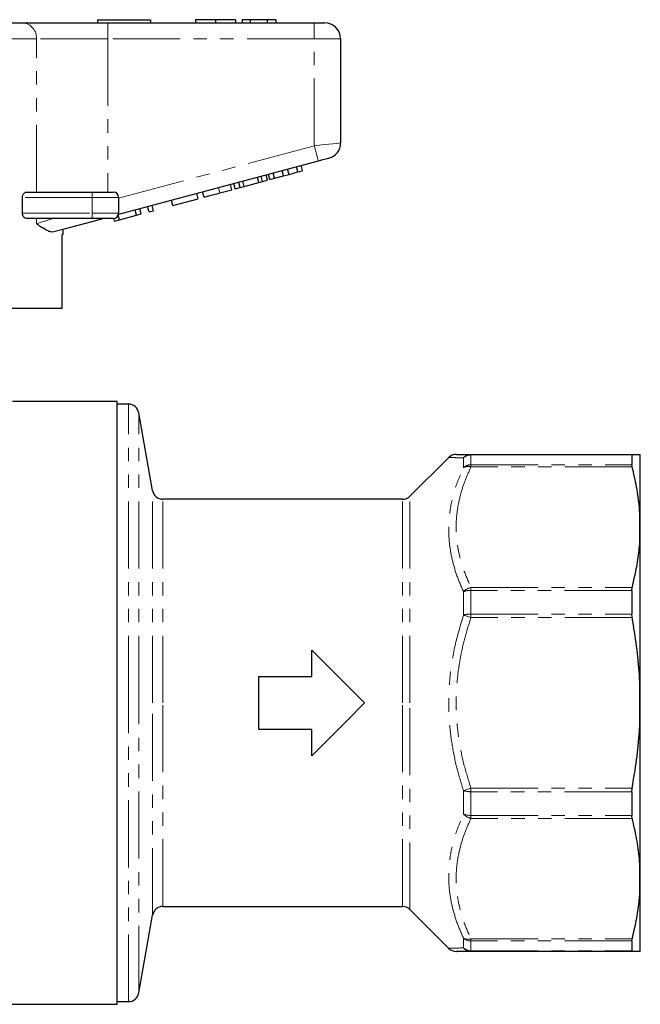
# Model space of a CAD drawing. Units: millimetres. Extents: x 145 to 262, y 82 to 270.
# Drawn here: x 203 to 262, y 169 to 262 of the extents above; entities that cross this region are included whole.
import ezdxf

# ---------------------------------------------------------------- set-up
doc = ezdxf.new("R2010")
doc.units = ezdxf.units.MM
doc.linetypes.add('PHANTOM', pattern=[12.7, 6.35, -1.27, 1.27, -1.27, 1.27, -1.27])

msp = doc.modelspace()

# ---------------------------------------------------------------- linework, layer by layer
at = {"color": 7, "linetype": 'Continuous', "lineweight": 25}
for p, q in [((178.522, 262.077), (203.425, 262.077)), ((203.425, 262.077), (211.444, 262.077)), ((210.473, 262.377), (210.473, 262.077)), ((210.473, 262.377), (215.473, 262.377)), ((211.444, 262.077), (230.973, 262.077)), ((215.473, 262.377), (215.473, 262.077)), ((219.73, 262.377), (219.73, 262.077)), ((221.626, 262.377), (221.626, 262.077)), ((223.512, 262.377), (223.512, 262.077)), ((224.153, 262.377), (224.153, 262.077)), ((224.922, 262.377), (224.153, 262.377)), ((226.528, 262.377), (224.922, 262.377)), ((224.922, 262.377), (224.922, 262.077)), ((226.528, 262.377), (226.528, 262.077)), ((227.358, 262.377), (226.528, 262.377)), ((227.358, 262.377), (227.358, 262.077)), ((230.973, 262.077), (231.973, 262.077)), ((233.473, 260.577), (233.473, 250.728)), ((231.361, 249.011), (212.455, 243.945)), ((226.559, 247.207), (226.43, 247.69)), ((226.789, 247.269), (226.66, 247.751)), ((227.223, 247.385), (227.093, 247.868)), ((228.071, 247.612), (227.942, 248.095)), ((228.071, 247.612), (228.59, 247.751)), ((228.59, 247.751), (228.461, 248.234)), ((228.59, 247.751), (229.433, 247.977)), ((229.433, 247.977), (229.304, 248.46)), ((229.433, 247.977), (229.867, 248.093)), ((229.867, 248.093), (229.737, 248.576)), ((223.192, 246.305), (223.062, 246.788)), ((223.508, 246.389), (223.379, 246.872)), ((223.972, 246.514), (223.843, 246.997)), ((224.342, 246.613), (224.212, 247.096)), ((224.342, 246.613), (225.726, 246.984)), ((225.726, 246.984), (225.597, 247.467)), ((225.726, 246.984), (226.096, 247.083)), ((226.096, 247.083), (225.966, 247.566)), ((226.096, 247.083), (226.559, 247.207)), ((226.789, 247.269), (227.223, 247.385)), ((227.223, 247.385), (228.071, 247.612)), ((203.782, 246.077), (209.973, 246.077)), ((209.973, 246.077), (211.973, 246.077)), ((219.985, 245.445), (219.855, 245.928)), ((220.548, 245.596), (220.419, 246.079)), ((222.038, 245.995), (223.192, 246.305)), ((223.508, 246.389), (223.972, 246.514)), ((223.972, 246.514), (224.342, 246.613)), ((203.375, 244.077), (203.375, 245.577)), ((212.473, 245.577), (212.473, 244.077)), ((217.601, 244.806), (217.471, 245.289)), ((217.601, 244.806), (219.985, 245.445)), ((214.177, 243.889), (214.047, 244.372)), ((214.177, 243.889), (214.61, 244.005)), ((214.61, 244.005), (214.481, 244.488)), ((215.347, 244.203), (215.217, 244.685)), ((215.347, 244.203), (215.78, 244.319)), ((215.78, 244.319), (215.651, 244.802)), ((209.973, 243.577), (203.782, 243.577)), ((211.973, 243.577), (209.973, 243.577)), ((212.096, 243.331), (212.029, 243.58)), ((212.096, 243.331), (212.557, 243.455)), ((212.557, 243.455), (212.439, 243.895)), ((212.557, 243.455), (214.177, 243.889)), ((207.223, 242.077), (207.129, 242.077)), ((207.129, 235.077), (207.129, 242.077)), ((207.223, 242.077), (207.223, 242.543)), ((207.129, 235.077), (192.573, 235.077)), ((212.323, 226.277), (202.441, 226.277)), ((212.323, 197.777), (212.323, 226.277)), ((213.397, 226.027), (212.323, 226.027)), ((215.677, 217.853), (214.382, 225.201)), ((243.704, 220.993), (240.031, 217.32)), ((245.802, 221.277), (261.047, 221.277)), ((261.015, 221.219), (261.047, 221.277)), ((261.015, 221.219), (261.015, 220.29)), ((261.823, 214.685), (261.823, 221.273)), ((261.047, 220.093), (261.015, 220.29)), ((239.323, 217.027), (216.662, 217.027)), ((261.823, 214.685), (261.738, 216.262)), ((261.823, 214.098), (261.823, 214.685)), ((261.823, 198.192), (261.823, 214.098)), ((261.015, 208.415), (261.047, 208.695)), ((261.015, 208.415), (261.015, 206.174)), ((261.047, 205.837), (261.015, 206.174)), ((230.738, 200.277), (230.738, 202.777)), ((225.738, 195.277), (225.738, 200.277)), ((225.738, 200.277), (230.738, 200.277)), ((261.823, 198.192), (261.738, 200.418)), ((212.323, 169.277), (212.323, 197.777)), ((261.823, 197.363), (261.823, 198.192)), ((261.823, 181.456), (261.823, 197.363)), ((230.738, 195.277), (225.738, 195.277)), ((230.738, 192.777), (230.738, 195.277)), ((261.015, 189.38), (261.047, 189.717)), ((261.015, 189.38), (261.015, 187.139)), ((261.047, 186.859), (261.015, 187.139)), ((261.823, 181.456), (261.738, 183.028)), ((261.823, 180.87), (261.823, 181.456)), ((261.823, 174.281), (261.823, 180.87)), ((216.662, 178.527), (239.323, 178.527)), ((240.031, 178.234), (243.704, 174.561)), ((214.382, 170.353), (215.677, 177.701)), ((261.015, 175.264), (261.047, 175.461)), ((261.015, 175.264), (261.015, 174.336)), ((261.047, 174.277), (245.802, 174.277)), ((261.047, 174.277), (261.015, 174.336)), ((261.823, 174.281), (261.738, 174.277)), ((212.323, 169.527), (213.397, 169.527)), ((176.973, 169.277), (212.323, 169.277))]:
    msp.add_line(p, q, dxfattribs=at)
at = {"color": 8, "linetype": 'PHANTOM', "lineweight": 18}
for p, q in [((211.444, 260.577), (211.444, 262.077)), ((230.973, 260.577), (230.973, 262.077)), ((204.691, 260.577), (177.255, 260.577)), ((204.691, 246.077), (204.691, 260.577)), ((211.444, 260.577), (204.691, 260.577)), ((211.444, 260.577), (211.444, 246.077)), ((230.973, 260.577), (211.444, 260.577)), ((233.473, 260.577), (230.973, 260.577)), ((230.973, 250.46), (230.973, 260.577)), ((212.473, 245.503), (230.973, 250.46)), ((209.973, 246.077), (209.973, 245.577)), ((222.038, 245.995), (221.908, 246.478)), ((209.973, 245.577), (203.375, 245.577)), ((209.973, 245.577), (209.973, 244.077)), ((212.473, 245.577), (209.973, 245.577)), ((203.375, 244.077), (209.973, 244.077)), ((209.973, 244.077), (209.973, 243.577)), ((209.973, 244.077), (212.473, 244.077)), ((204.691, 243.079), (204.691, 243.577)), ((213.397, 197.777), (213.397, 226.027)), ((214.382, 197.777), (214.382, 225.201)), ((245.095, 220.025), (245.095, 220.943)), ((245.802, 221.219), (245.802, 221.277)), ((245.802, 220.29), (245.802, 221.219)), ((261.015, 221.219), (245.802, 221.219)), ((245.802, 220.29), (245.802, 220.093)), ((245.802, 220.29), (261.015, 220.29)), ((261.047, 220.093), (245.802, 220.093)), ((215.677, 197.777), (215.677, 217.853)), ((216.662, 197.777), (216.662, 217.027)), ((239.323, 197.777), (239.323, 217.027)), ((240.031, 197.777), (240.031, 217.32)), ((261.738, 212.526), (261.738, 216.262)), ((245.802, 208.415), (245.802, 208.695)), ((245.802, 208.695), (261.047, 208.695)), ((245.095, 206.075), (245.095, 208.29)), ((245.802, 206.174), (245.802, 208.415)), ((261.015, 208.415), (245.802, 208.415)), ((245.802, 206.174), (245.802, 205.837)), ((245.802, 206.174), (261.015, 206.174)), ((261.047, 205.837), (245.802, 205.837)), ((261.738, 195.136), (261.738, 200.418)), ((213.397, 169.527), (213.397, 197.777)), ((214.382, 170.353), (214.382, 197.777)), ((215.677, 177.701), (215.677, 197.777)), ((216.662, 178.527), (216.662, 197.777)), ((239.323, 178.527), (239.323, 197.777)), ((240.031, 178.234), (240.031, 197.777)), ((245.095, 187.264), (245.095, 189.479)), ((245.802, 189.717), (261.047, 189.717)), ((245.802, 189.38), (245.802, 189.717)), ((261.015, 189.38), (245.802, 189.38)), ((245.802, 187.139), (245.802, 189.38)), ((245.802, 187.139), (261.015, 187.139)), ((245.802, 187.139), (245.802, 186.859)), ((261.047, 186.859), (245.802, 186.859)), ((261.738, 179.292), (261.738, 183.028)), ((245.095, 174.611), (245.095, 175.529)), ((245.802, 175.461), (261.047, 175.461)), ((245.802, 175.264), (245.802, 175.461)), ((261.015, 175.264), (245.802, 175.264)), ((245.802, 174.336), (245.802, 175.264)), ((245.802, 174.336), (261.015, 174.336)), ((245.802, 174.336), (245.802, 174.277))]:
    msp.add_line(p, q, dxfattribs=at)
at = {"color": 8, "linetype": 'PHANTOM', "lineweight": 18, "flags": 128}
for points in [[(230.973, 250.46), (231.461, 250.512), (231.93, 250.563), (232.362, 250.609), (232.741, 250.65), (233.052, 250.683), (233.283, 250.708), (233.425, 250.723), (233.473, 250.728)], [(231.361, 249.011), (231.354, 249.039), (231.332, 249.122), (231.296, 249.255), (231.248, 249.436), (231.189, 249.655), (231.122, 249.906), (231.049, 250.177), (230.973, 250.46)], [(204.691, 243.079), (205.152, 243.225), (205.676, 243.392), (206.258, 243.577)], [(245.095, 206.075), (245.165, 206.052), (245.242, 206.026), (245.326, 205.997), (245.414, 205.968), (245.508, 205.936), (245.604, 205.904), (245.702, 205.87), (245.802, 205.837)], [(245.095, 189.479), (245.165, 189.503), (245.242, 189.529), (245.326, 189.557), (245.414, 189.587), (245.508, 189.618), (245.604, 189.651), (245.702, 189.684), (245.802, 189.717)]]:
    msp.add_lwpolyline(points, dxfattribs=at)
at = {"color": 7, "linetype": 'Continuous', "lineweight": 25, "flags": 128}
for points in [[(232.361, 249.279), (232.342, 249.274), (232.285, 249.259), (232.193, 249.234), (232.068, 249.201), (231.917, 249.16), (231.744, 249.114), (231.556, 249.064), (231.361, 249.011)], [(211.081, 243.577), (209.824, 243.24), (208.603, 242.913), (207.44, 242.602), (206.356, 242.311)], [(230.738, 202.777), (232.384, 201.131), (234.055, 199.46), (235.738, 197.777)], [(235.738, 197.777), (234.055, 196.094), (232.384, 194.423), (230.738, 192.777)]]:
    msp.add_lwpolyline(points, dxfattribs=at)
at = {"color": 8, "linetype": 'PHANTOM', "lineweight": 18}
for centre, radius, start, end in [((203.297, 260.685), 1.398, 355.57884, 84.76087), ((245.808, 220.35), 0.927, 90.34925, 140.25952), ((245.797, 220.187), 1.032, 89.72701, 132.87975), ((245.794, 219.235), 1.055, 89.57164, 131.49095), ((245.534, 219.168), 0.964, 73.84701, 117.10375), ((246.133, 207.298), 1.436, 103.32017, 136.28558), ((245.767, 206.554), 1.861, 88.91224, 111.15862), ((245.764, 203.868), 2.307, 89.04853, 106.85521), ((245.764, 191.686), 2.307, 253.14479, 270.95147), ((245.767, 189), 1.861, 248.84138, 271.08776), ((246.133, 188.257), 1.436, 223.71442, 256.67983), ((245.534, 176.387), 0.964, 242.89625, 286.15299), ((245.794, 176.319), 1.055, 228.50905, 270.42836), ((245.797, 175.368), 1.032, 227.12025, 270.27299), ((245.808, 175.204), 0.927, 219.74048, 269.65075)]:
    msp.add_arc(centre, radius, start, end, dxfattribs=at)
at = {"color": 7, "linetype": 'Continuous', "lineweight": 25}
for centre, radius, start, end in [((231.973, 260.577), 1.5, 0, 90), ((231.973, 250.728), 1.5, 285, 0), ((211.973, 245.577), 0.5, 0, 90), ((211.973, 244.077), 0.5, 270, 0), ((213.397, 225.027), 1, 10, 90), ((244.402, 220.277), 1, 89.99996, 134.37489), ((216.662, 218.027), 1, 190, 270), ((239.323, 218.027), 1, 270, 315), ((216.662, 177.527), 1, 90, 170), ((239.323, 177.527), 1, 45, 90), ((244.402, 175.277), 1, 225.84516, 270.00004), ((213.397, 170.527), 1, 270, 350)]:
    msp.add_arc(centre, radius, start, end, dxfattribs=at)
for points, knots in [([(221.626, 262.377), (221.403, 262.377), (220.958, 262.377), (220.388, 262.377), (219.984, 262.377), (219.761, 262.377), (219.74, 262.377), (219.73, 262.377)], [0, 0, 0, 0, 0.186441, 0.372582, 0.559212, 0.779401, 1, 1, 1, 1]), ([(223.512, 262.377), (223.496, 262.377), (223.464, 262.377), (223.085, 262.377), (222.418, 262.377), (221.89, 262.377), (221.626, 262.377)], [0, 0, 0, 0, 0.281109, 0.560903, 0.780398, 1, 1, 1, 1]), ([(203.375, 245.577), (203.379, 245.624), (203.385, 245.717), (203.439, 245.854), (203.53, 245.979), (203.653, 246.062), (203.742, 246.073), (203.782, 246.077)], [0, 0, 0, 0, 0.155801, 0.311008, 0.519087, 0.783912, 1, 1, 1, 1]), ([(220.548, 245.596), (220.564, 245.6), (220.595, 245.609), (220.906, 245.692), (221.466, 245.842), (221.847, 245.944), (222.038, 245.995)], [0, 0, 0, 0, 0.28097, 0.56033, 0.779217, 1, 1, 1, 1]), ([(203.782, 243.577), (203.729, 243.585), (203.63, 243.599), (203.505, 243.702), (203.423, 243.832), (203.381, 243.96), (203.377, 244.043), (203.375, 244.077)], [0, 0, 0, 0, 0.2820657, 0.5327556, 0.7261567, 0.8851123, 1, 1, 1, 1]), ([(206.356, 242.311), (206.272, 242.302), (206.102, 242.283), (205.749, 242.406), (205.291, 242.667), (204.901, 242.935), (204.693, 243.077), (204.691, 243.079)], [0, 0, 0, 0, 0.189736, 0.38346, 0.687682, 0.996266, 1, 1, 1, 1]), ([(244.42, 221.277), (244.425, 221.277), (244.436, 221.277), (244.695, 221.277), (245.138, 221.277), (245.58, 221.277), (245.802, 221.277)], [0, 0, 0, 0, 0.20206, 0.462395, 0.73116, 1, 1, 1, 1]), ([(261.047, 221.277), (261.2, 221.277), (261.506, 221.277), (261.678, 221.277), (261.737, 221.277), (261.738, 221.277)], [0, 0, 0, 0, 0.496413, 0.994565, 1, 1, 1, 1]), ([(261.738, 221.277), (261.771, 221.276), (261.812, 221.274), (261.822, 221.274), (261.823, 221.273)], [0, 0, 0, 0, 0.838029, 1, 1, 1, 1]), ([(261.738, 216.262), (261.664, 216.903), (261.516, 218.187), (261.204, 219.457), (261.047, 220.093)], [0, 0, 0, 0, 0.499056, 1, 1, 1, 1]), ([(261.738, 212.526), (261.771, 212.965), (261.812, 213.489), (261.822, 214.013), (261.823, 214.098)], [0, 0, 0, 0, 0.838029, 1, 1, 1, 1]), ([(261.047, 208.695), (261.189, 209.275), (261.472, 210.437), (261.66, 211.72), (261.727, 212.418), (261.738, 212.526)], [0, 0, 0, 0, 0.456989, 0.915317, 1, 1, 1, 1]), ([(261.738, 200.418), (261.664, 201.325), (261.516, 203.142), (261.204, 204.937), (261.047, 205.837)], [0, 0, 0, 0, 0.499056, 1, 1, 1, 1]), ([(261.738, 195.136), (261.771, 195.757), (261.812, 196.499), (261.822, 197.242), (261.823, 197.363)], [0, 0, 0, 0, 0.838029, 1, 1, 1, 1]), ([(261.047, 189.717), (261.2, 190.609), (261.506, 192.395), (261.678, 194.21), (261.737, 195.126), (261.738, 195.136)], [0, 0, 0, 0, 0.496413, 0.994565, 1, 1, 1, 1]), ([(261.738, 183.028), (261.664, 183.669), (261.516, 184.953), (261.204, 186.223), (261.047, 186.859)], [0, 0, 0, 0, 0.499056, 1, 1, 1, 1]), ([(261.738, 179.292), (261.771, 179.733), (261.812, 180.258), (261.822, 180.784), (261.823, 180.87)], [0, 0, 0, 0, 0.838029, 1, 1, 1, 1]), ([(261.047, 175.461), (261.189, 176.041), (261.472, 177.203), (261.66, 178.486), (261.727, 179.184), (261.738, 179.292)], [0, 0, 0, 0, 0.456989, 0.915317, 1, 1, 1, 1]), ([(245.802, 174.277), (245.609, 174.277), (245.223, 174.277), (244.793, 174.277), (244.515, 174.277), (244.386, 174.277), (244.414, 174.277), (244.42, 174.277)], [0, 0, 0, 0, 0.23284, 0.465638, 0.703723, 0.941778, 1, 1, 1, 1]), ([(261.738, 174.277), (261.664, 174.277), (261.516, 174.277), (261.204, 174.277), (261.047, 174.277)], [0, 0, 0, 0, 0.499056, 1, 1, 1, 1])]:
    msp.add_open_spline(points, degree=3, knots=knots, dxfattribs=at)
at = {"color": 8, "linetype": 'PHANTOM', "lineweight": 18}
for points, knots in [([(245.095, 220.943), (244.879, 220.949), (244.447, 220.961), (244.001, 220.975), (243.731, 220.983), (243.719, 220.983), (243.713, 220.984)], [0, 0, 0, 0, 0.260916, 0.521771, 0.790027, 1, 1, 1, 1]), ([(245.095, 208.29), (244.879, 208.791), (244.448, 209.794), (243.997, 211.346), (243.726, 212.93), (243.666, 214.473), (243.819, 216.17), (244.237, 218.019), (244.808, 219.354), (245.095, 220.025)], [0, 0, 0, 0, 0.130465, 0.2609, 0.395035, 0.529155, 0.647346, 0.822603, 1, 1, 1, 1]), ([(245.802, 220.093), (245.609, 219.663), (245.222, 218.804), (244.795, 217.473), (244.506, 216.114), (244.374, 214.689), (244.43, 213.218), (244.691, 211.7), (245.139, 210.185), (245.581, 209.192), (245.802, 208.695)], [0, 0, 0, 0, 0.116442, 0.232862, 0.351926, 0.470976, 0.601104, 0.731247, 0.865605, 1, 1, 1, 1]), ([(245.095, 189.479), (244.879, 190.182), (244.448, 191.587), (243.997, 193.769), (243.726, 196.001), (243.666, 198.181), (243.819, 200.586), (244.237, 203.213), (244.808, 205.117), (245.095, 206.075)], [0, 0, 0, 0, 0.130465, 0.2609, 0.395035, 0.529155, 0.647346, 0.822603, 1, 1, 1, 1]), ([(245.802, 205.837), (245.609, 205.229), (245.222, 204.013), (244.795, 202.131), (244.506, 200.209), (244.374, 198.194), (244.43, 196.114), (244.691, 193.966), (245.139, 191.824), (245.581, 190.42), (245.802, 189.717)], [0, 0, 0, 0, 0.116442, 0.232862, 0.351926, 0.470976, 0.601104, 0.731247, 0.865605, 1, 1, 1, 1]), ([(245.095, 175.529), (244.879, 176.021), (244.448, 177.006), (243.997, 178.54), (243.726, 180.112), (243.666, 181.652), (243.819, 183.356), (244.237, 185.223), (244.808, 186.581), (245.095, 187.264)], [0, 0, 0, 0, 0.130465, 0.2609, 0.395035, 0.529155, 0.647346, 0.822603, 1, 1, 1, 1]), ([(245.802, 186.859), (245.609, 186.429), (245.222, 185.57), (244.795, 184.239), (244.506, 182.88), (244.374, 181.455), (244.43, 179.984), (244.691, 178.466), (245.139, 176.951), (245.581, 175.958), (245.802, 175.461)], [0, 0, 0, 0, 0.116442, 0.232862, 0.351926, 0.470976, 0.601104, 0.731247, 0.865605, 1, 1, 1, 1]), ([(243.713, 174.571), (243.707, 174.57), (243.678, 174.569), (243.833, 174.574), (244.233, 174.587), (244.806, 174.603), (245.095, 174.611)], [0, 0, 0, 0, 0.058259, 0.294655, 0.645188, 1, 1, 1, 1])]:
    msp.add_open_spline(points, degree=3, knots=knots, dxfattribs=at)

doc.saveas('drawing.dxf')
